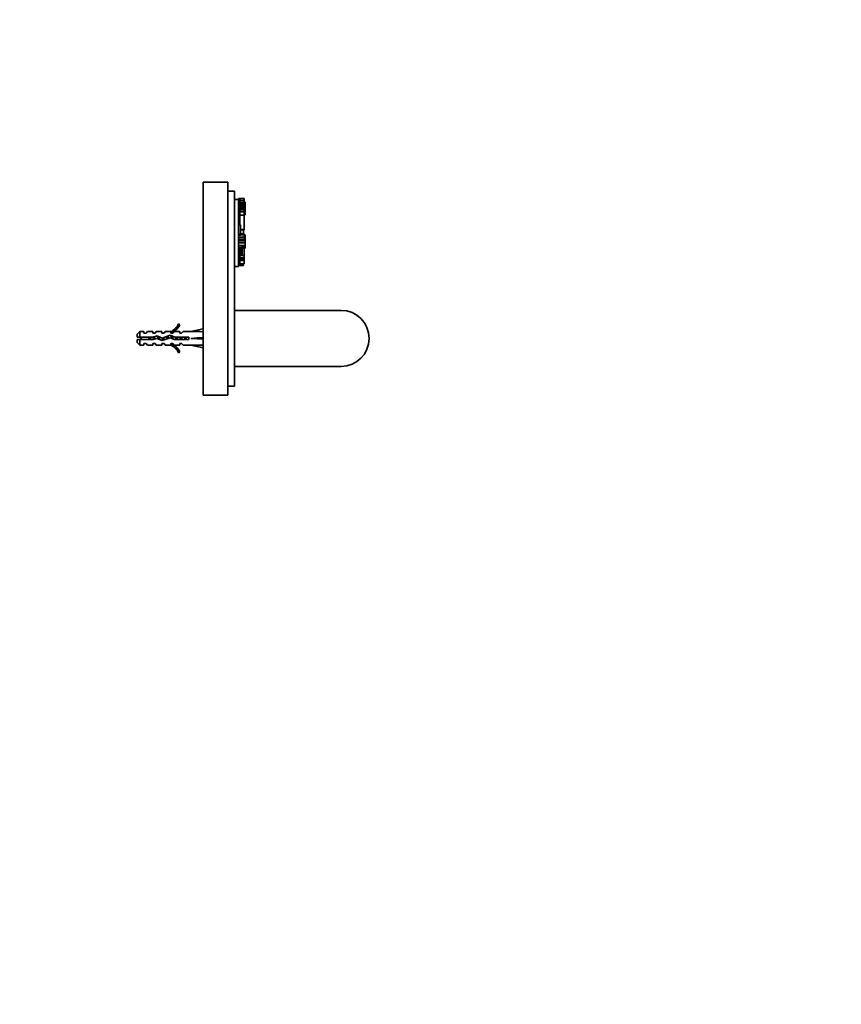
# Model space of a CAD drawing. Units: millimetres. Extents: x 0 to 1478, y 0 to 1758.
# Drawn here: x 1111 to 1478, y 879 to 1318 of the extents above; entities that cross this region are included whole.
import ezdxf
from ezdxf import colors
from ezdxf.entities.mleader import LeaderData, LeaderLine
from ezdxf.math import Vec2, Vec3

# ---------------------------------------------------------------- set-up
doc = ezdxf.new("R2010")
doc.units = ezdxf.units.MM
doc.layers.add('DV4_Défaut', color=7, linetype='Continuous')
doc.layers.add('Défaut', color=7, linetype='Continuous')

# ---------------------------------------------------------------- blocks, each defined once
blk = doc.blocks.new('_DOT')
at = {"color": 0}
blk.add_line((0, 0), (-1, 0), dxfattribs=at)
at = {"color": 0, "const_width": 0.333}
blk.add_lwpolyline([(-0.1665, 0, 1), (0.1665, 0, 1)], format="xyb", close=True, dxfattribs=at)
blk = doc.blocks.new('SE3')
at = {"layer": 'DV4_Défaut', "color": 7, "linetype": 'Continuous', "lineweight": 35}
for p, q in [((1193.34, 1245.84), (1193.34, 1150.84)), ((1204.34, 1245.84), (1193.34, 1245.84)), ((1204.34, 1245.84), (1204.34, 1150.84)), ((1207.34, 1241.84), (1204.34, 1241.84)), ((1207.34, 1241.84), (1207.34, 1154.84)), ((1207.34, 1238.14), (1209.03, 1238.14)), ((1209.03, 1238.58), (1209.03, 1238.58)), ((1209.03, 1238.58), (1209.03, 1238.23)), ((1209.65, 1238.58), (1209.03, 1238.58)), ((1209.65, 1238.58), (1209.03, 1238.58)), ((1209.03, 1238.23), (1209.03, 1238.14)), ((1209.65, 1238.23), (1209.03, 1238.23)), ((1209.03, 1238.14), (1209.03, 1222.08)), ((1209.65, 1238.58), (1209.65, 1238.58)), ((1209.65, 1238.58), (1209.65, 1238.23)), ((1211.05, 1238.58), (1209.65, 1238.58)), ((1211.6, 1238.54), (1209.65, 1238.54)), ((1209.65, 1238.23), (1209.65, 1236.3)), ((1211.6, 1237.68), (1209.65, 1237.68)), ((1211.6, 1237.68), (1209.65, 1237.68)), ((1211.6, 1236.77), (1209.65, 1236.77)), ((1209.65, 1236.3), (1209.65, 1235.68)), ((1211.6, 1236.24), (1209.65, 1236.24)), ((1211.6, 1235.93), (1209.65, 1235.93)), ((1209.65, 1235.68), (1209.65, 1234.24)), ((1211.6, 1235.4), (1209.65, 1235.4)), ((1211.05, 1238.54), (1211.05, 1238.58)), ((1211.6, 1237.68), (1211.6, 1238.54)), ((1211.6, 1236.77), (1211.6, 1237.68)), ((1211.6, 1237.68), (1211.6, 1237.68)), ((1211.97, 1236.88), (1211.6, 1236.88)), ((1211.6, 1236.24), (1211.6, 1236.77)), ((1211.97, 1236.64), (1211.6, 1236.64)), ((1211.6, 1235.93), (1211.6, 1236.24)), ((1211.6, 1235.4), (1211.6, 1235.93)), ((1211.6, 1234.69), (1211.6, 1235.4)), ((1211.97, 1235.39), (1211.6, 1235.39)), ((1211.97, 1235.16), (1211.6, 1235.16)), ((1211.97, 1236.88), (1211.97, 1236.64)), ((1211.97, 1236.64), (1211.97, 1235.63)), ((1211.97, 1235.63), (1211.97, 1235.39)), ((1211.97, 1235.37), (1211.97, 1235.39)), ((1211.97, 1235.37), (1211.97, 1235.16)), ((1211.97, 1235.16), (1211.97, 1234.57)), ((1209.65, 1233.71), (1209.03, 1233.71)), ((1209.65, 1232.18), (1209.03, 1232.18)), ((1211.6, 1234.69), (1209.65, 1234.69)), ((1209.65, 1234.24), (1209.65, 1233.71)), ((1211.6, 1234.09), (1209.65, 1234.09)), ((1209.65, 1233.71), (1209.65, 1232.83)), ((1211.6, 1233.47), (1209.65, 1233.47)), ((1209.65, 1232.83), (1209.65, 1232.4)), ((1211.6, 1232.66), (1209.65, 1232.66)), ((1209.65, 1232.4), (1209.65, 1232.18)), ((1209.65, 1232.18), (1209.65, 1230.55)), ((1211.6, 1231.13), (1209.65, 1231.13)), ((1209.65, 1230.55), (1209.65, 1229.85)), ((1211.6, 1234.09), (1211.6, 1234.69)), ((1211.97, 1234.57), (1211.6, 1234.57)), ((1211.6, 1233.47), (1211.6, 1234.09)), ((1211.6, 1232.66), (1211.6, 1233.47)), ((1211.97, 1233.29), (1211.6, 1233.29)), ((1211.97, 1232.83), (1211.6, 1232.83)), ((1211.6, 1231.13), (1211.6, 1232.66)), ((1211.6, 1231.28), (1211.97, 1231.28)), ((1211.6, 1224.77), (1211.6, 1231.13)), ((1211.97, 1234.57), (1211.97, 1233.29)), ((1211.97, 1233.29), (1211.97, 1232.83)), ((1211.97, 1232.83), (1211.97, 1231.28)), ((1209.65, 1226.79), (1209.03, 1226.79)), ((1209.65, 1229.85), (1209.65, 1228.11)), ((1209.65, 1228.11), (1209.65, 1227.03)), ((1209.65, 1227.03), (1209.65, 1226.79)), ((1209.95, 1226.79), (1209.65, 1226.79)), ((1209.95, 1222.78), (1209.95, 1226.79)), ((1209.95, 1222.14), (1209.03, 1222.14)), ((1209.03, 1222.08), (1209.03, 1221.25)), ((1209.95, 1225.67), (1209.97, 1225.67)), ((1209.95, 1224.84), (1209.97, 1224.84)), ((1211.6, 1224.77), (1209.95, 1224.77)), ((1209.95, 1224.67), (1211.6, 1224.67)), ((1211.24, 1224.51), (1209.95, 1224.51)), ((1209.97, 1223.31), (1209.95, 1223.31)), ((1211.6, 1222.81), (1209.95, 1222.81)), ((1209.95, 1222.14), (1209.95, 1222.78)), ((1211.6, 1222.6), (1209.95, 1222.6)), ((1211.6, 1222.45), (1209.95, 1222.45)), ((1211.97, 1222.38), (1209.95, 1222.38)), ((1211.24, 1222.81), (1211.24, 1224.51)), ((1211.24, 1224.49), (1211.6, 1224.49)), ((1211.6, 1224.77), (1211.6, 1224.67)), ((1211.6, 1224.49), (1211.6, 1224.67)), ((1211.6, 1222.81), (1211.6, 1222.6)), ((1211.6, 1222.6), (1211.6, 1222.45)), ((1211.6, 1222.45), (1211.6, 1222.39)), ((1211.97, 1222.39), (1211.6, 1222.39)), ((1211.79, 1221.83), (1211.79, 1221.25)), ((1211.79, 1221.83), (1211.97, 1221.83)), ((1211.97, 1222.38), (1211.97, 1222.39)), ((1211.97, 1222.38), (1211.97, 1221.83)), ((1211.97, 1220.74), (1211.97, 1221.83)), ((1209.03, 1221.25), (1209.03, 1220.4)), ((1211.79, 1221.25), (1209.03, 1221.25)), ((1209.03, 1220.4), (1209.03, 1219.95)), ((1211.97, 1220.4), (1209.03, 1220.4)), ((1209.03, 1219.95), (1209.03, 1219.84)), ((1211.97, 1219.84), (1209.03, 1219.84)), ((1209.03, 1219.84), (1209.03, 1219.72)), ((1209.03, 1219.72), (1209.03, 1219.59)), ((1211.97, 1219.72), (1209.03, 1219.72)), ((1209.03, 1219.59), (1209.03, 1218.99)), ((1209.03, 1218.99), (1209.03, 1218.83)), ((1209.03, 1218.83), (1209.03, 1217.82)), ((1211.97, 1218.83), (1209.03, 1218.83)), ((1209.03, 1217.82), (1209.03, 1208.14)), ((1211.97, 1217.56), (1209.03, 1217.56)), ((1211.79, 1221.25), (1211.79, 1220.74)), ((1211.79, 1220.74), (1211.97, 1220.74)), ((1211.97, 1220.74), (1211.97, 1220.4)), ((1211.97, 1220.4), (1211.97, 1219.95)), ((1211.97, 1219.95), (1211.97, 1219.84)), ((1211.97, 1219.84), (1211.97, 1219.72)), ((1211.97, 1219.72), (1211.97, 1219.59)), ((1211.97, 1219.59), (1211.97, 1218.99)), ((1211.97, 1218.99), (1211.97, 1218.83)), ((1211.97, 1218.83), (1211.97, 1217.56)), ((1211.97, 1217.56), (1211.97, 1217.11)), ((1210.68, 1216.75), (1209.03, 1216.75)), ((1210.68, 1216.23), (1209.03, 1216.23)), ((1210.68, 1215.73), (1209.03, 1215.73)), ((1210.68, 1215.44), (1209.03, 1215.44)), ((1210.68, 1215.14), (1209.03, 1215.14)), ((1210.68, 1214.68), (1209.03, 1214.68)), ((1209.03, 1213.58), (1210.68, 1213.58)), ((1210.68, 1213.21), (1209.03, 1213.21)), ((1209.65, 1213.17), (1209.03, 1213.17)), ((1209.65, 1213.17), (1209.65, 1212.53)), ((1211.6, 1213.17), (1209.65, 1213.17)), ((1211.97, 1217.11), (1210.68, 1217.11)), ((1210.68, 1216.75), (1210.68, 1217.11)), ((1211.97, 1216.99), (1210.68, 1216.99)), ((1210.68, 1216.89), (1211.97, 1216.89)), ((1210.68, 1216.23), (1210.68, 1216.75)), ((1210.68, 1216.57), (1211.97, 1216.57)), ((1211.97, 1216.48), (1210.68, 1216.48)), ((1210.68, 1216.36), (1211.97, 1216.36)), ((1210.68, 1215.73), (1210.68, 1216.23)), ((1210.68, 1215.44), (1210.68, 1215.73)), ((1210.68, 1215.14), (1210.68, 1215.44)), ((1210.68, 1214.68), (1210.68, 1215.14)), ((1210.68, 1214.26), (1210.68, 1214.68)), ((1210.68, 1214), (1210.68, 1214.26)), ((1210.68, 1213.58), (1210.68, 1214)), ((1210.68, 1213.21), (1210.68, 1213.58)), ((1211.6, 1213.17), (1211.6, 1216.36)), ((1211.6, 1212.04), (1211.6, 1213.17)), ((1211.97, 1217.11), (1211.97, 1216.99)), ((1211.97, 1216.99), (1211.97, 1216.89)), ((1211.97, 1216.89), (1211.97, 1216.61)), ((1211.97, 1216.61), (1211.97, 1216.57)), ((1211.97, 1216.57), (1211.97, 1216.48)), ((1211.97, 1216.36), (1211.97, 1216.48)), ((1209.65, 1212.53), (1209.03, 1212.53)), ((1209.65, 1208.78), (1209.03, 1208.78)), ((1209.03, 1208.61), (1209.65, 1208.61)), ((1209.65, 1212.53), (1209.65, 1208.78)), ((1211.6, 1212.04), (1209.65, 1212.04)), ((1211.6, 1211.59), (1209.65, 1211.59)), ((1211.6, 1211.26), (1209.65, 1211.26)), ((1211.6, 1210.96), (1209.65, 1210.96)), ((1209.65, 1209.34), (1211.6, 1209.34)), ((1211.24, 1209.14), (1209.65, 1209.14)), ((1211.24, 1208.82), (1209.65, 1208.82)), ((1209.65, 1208.78), (1209.65, 1208.61)), ((1209.65, 1208.73), (1211.24, 1208.73)), ((1209.65, 1208.71), (1210.4, 1208.71)), ((1211.24, 1209.14), (1211.24, 1209.34)), ((1211.24, 1208.82), (1211.24, 1209.14)), ((1211.24, 1208.82), (1211.24, 1208.73)), ((1211.6, 1211.59), (1211.6, 1212.04)), ((1211.6, 1211.42), (1211.6, 1211.59)), ((1211.6, 1211.27), (1211.6, 1211.42)), ((1211.6, 1211.27), (1211.6, 1211.26)), ((1211.6, 1211.27), (1211.6, 1211.27)), ((1211.6, 1211.26), (1211.6, 1210.96)), ((1211.6, 1210.96), (1211.6, 1209.34)), ((1207.34, 1208.14), (1209.03, 1208.14)), ((1254.84, 1188.64), (1207.34, 1188.64)), ((1182.9, 1182.21), (1182.3, 1182.56)), ((1165.04, 1179.14), (1163.84, 1177.94)), ((1163.84, 1177.94), (1163.84, 1176.64)), ((1165.04, 1176.64), (1165.04, 1179.14)), ((1166.84, 1179.14), (1165.04, 1179.14)), ((1166.84, 1179.14), (1166.84, 1178.39)), ((1166.84, 1178.39), (1167.84, 1178.39)), ((1167.84, 1178.39), (1168.41, 1179.14)), ((1170.84, 1179.14), (1168.41, 1179.14)), ((1170.84, 1179.14), (1170.84, 1178.39)), ((1170.84, 1178.39), (1171.84, 1178.39)), ((1171.84, 1178.39), (1172.41, 1179.14)), ((1174.84, 1179.14), (1172.41, 1179.14)), ((1174.84, 1179.14), (1174.84, 1178.39)), ((1174.84, 1178.39), (1175.84, 1178.39)), ((1175.84, 1178.39), (1176.41, 1179.14)), ((1178.84, 1179.14), (1176.41, 1179.14)), ((1178.84, 1179.14), (1178.62, 1179.05)), ((1178.84, 1179.05), (1178.62, 1179.05)), ((1178.84, 1178.39), (1178.84, 1179.05)), ((1178.84, 1178.39), (1179.7, 1178.39)), ((1179.7, 1178.39), (1180.43, 1179.14)), ((1182.84, 1179.14), (1180.43, 1179.14)), ((1182.84, 1179.14), (1182.84, 1178.39)), ((1182.84, 1178.39), (1183.7, 1178.39)), ((1183.7, 1178.39), (1184.43, 1179.14)), ((1187.85, 1179.14), (1184.43, 1179.14)), ((1193.34, 1180.39), (1187.85, 1179.14)), ((1165.04, 1176.64), (1163.84, 1176.64)), ((1163.84, 1174.34), (1163.84, 1175.64)), ((1163.84, 1175.64), (1165.04, 1175.64)), ((1163.84, 1174.34), (1165.04, 1173.14)), ((1170.81, 1176.64), (1165.04, 1176.64)), ((1165.04, 1175.64), (1165.04, 1173.14)), ((1165.04, 1175.64), (1170.95, 1175.64)), ((1166.84, 1173.14), (1166.84, 1173.89)), ((1167.84, 1173.89), (1166.84, 1173.89)), ((1167.84, 1173.89), (1168.41, 1173.14)), ((1172.78, 1177.2), (1170.81, 1176.64)), ((1170.84, 1173.14), (1170.84, 1173.89)), ((1171.84, 1173.89), (1170.84, 1173.89)), ((1170.95, 1175.64), (1172.7, 1176.14)), ((1171.84, 1173.89), (1172.41, 1173.14)), ((1172.7, 1176.14), (1174.95, 1175.14)), ((1174.99, 1176.22), (1172.78, 1177.2)), ((1174.84, 1173.89), (1174.84, 1173.14)), ((1175.84, 1173.89), (1174.84, 1173.89)), ((1174.95, 1175.14), (1178.58, 1176.45)), ((1178.62, 1177.53), (1174.99, 1176.22)), ((1175.84, 1173.89), (1176.41, 1173.14)), ((1178.58, 1176.45), (1180.4, 1175.64)), ((1180.61, 1176.64), (1178.62, 1177.53)), ((1179.7, 1173.89), (1178.84, 1173.89)), ((1178.84, 1173.24), (1178.84, 1173.89)), ((1179.7, 1173.89), (1180.43, 1173.14)), ((1180.4, 1175.64), (1186.85, 1175.64)), ((1186.85, 1176.64), (1180.61, 1176.64)), ((1182.84, 1173.89), (1182.84, 1173.14)), ((1183.7, 1173.89), (1182.84, 1173.89)), ((1183.7, 1173.89), (1184.43, 1173.14)), ((1186.85, 1175.64), (1186.85, 1176.64)), ((1193.34, 1176.14), (1187.85, 1176.14)), ((1165.04, 1173.14), (1166.84, 1173.14)), ((1168.41, 1173.14), (1170.84, 1173.14)), ((1172.41, 1173.14), (1174.84, 1173.14)), ((1176.41, 1173.14), (1178.84, 1173.14)), ((1178.62, 1173.24), (1178.84, 1173.14)), ((1178.62, 1173.24), (1178.84, 1173.24)), ((1180.43, 1173.14), (1182.84, 1173.14)), ((1182.3, 1169.72), (1182.9, 1170.07)), ((1184.43, 1173.14), (1187.85, 1173.14)), ((1193.34, 1171.89), (1187.85, 1173.14)), ((1207.34, 1163.64), (1254.84, 1163.64)), ((1207.34, 1154.84), (1204.34, 1154.84)), ((1204.34, 1150.84), (1193.34, 1150.84))]:
    blk.add_line(p, q, dxfattribs=at)
at = {"layer": 'DV4_Défaut', "color": 7, "linetype": 'Continuous', "lineweight": 18}
for p, q in [((1209.65, 1236.3), (1209.03, 1236.3)), ((1209.65, 1235.68), (1209.03, 1235.68)), ((1211.97, 1235.63), (1211.6, 1235.63)), ((1211.97, 1235.37), (1211.6, 1235.37)), ((1209.65, 1234.24), (1209.03, 1234.24)), ((1209.65, 1232.83), (1209.03, 1232.83)), ((1209.65, 1232.4), (1209.03, 1232.4)), ((1209.65, 1230.55), (1209.03, 1230.55)), ((1209.65, 1229.85), (1209.03, 1229.85)), ((1209.65, 1228.11), (1209.03, 1228.11)), ((1209.65, 1227.03), (1209.03, 1227.03)), ((1209.95, 1222.78), (1209.03, 1222.78)), ((1211.97, 1219.95), (1209.03, 1219.95)), ((1211.97, 1219.59), (1209.03, 1219.59)), ((1211.97, 1218.99), (1209.03, 1218.99)), ((1210.68, 1214.26), (1209.03, 1214.26)), ((1210.68, 1214), (1209.03, 1214)), ((1211.97, 1216.61), (1210.68, 1216.61)), ((1211.6, 1211.42), (1209.65, 1211.42)), ((1211.6, 1211.27), (1209.65, 1211.27)), ((1210.4, 1208.74), (1210.39, 1208.75)), ((1169.72, 1176.64), (1169.72, 1176.34))]:
    blk.add_line(p, q, dxfattribs=at)
at = {"layer": 'DV4_Défaut', "color": 7, "linetype": 'Continuous', "lineweight": 35}
for centre, radius, start, end in [((1254.84, 1176.14), 12.5, 270, 90), ((1176.27, 1185.19), 6.57, 293.0263, 336.4591), ((1176.27, 1185.19), 7.27, 290.7123, 335.8453), ((1169.72, 1170.51), 7.13, 120.7166, 127.8559), ((1169.72, 1181.77), 7.13, 232.1441, 239.2834), ((1176.27, 1167.09), 7.27, 24.1547, 69.2877), ((1176.27, 1167.09), 6.57, 23.5409, 66.9737)]:
    blk.add_arc(centre, radius, start, end, dxfattribs=at)
for major_axis, ratio, start_param, end_param in [((51.94, 0.76), 0.055876, 1.20343, 1.314474), ((51.94, 2.9), 0.014553, -1.316105, -1.205061), ((51.94, -2.9), 0.014553, 1.205061, 1.316105), ((51.94, -0.76), 0.055876, -1.314474, -1.20343)]:
    blk.add_ellipse((1174.73, 1176.14), major_axis=major_axis, ratio=ratio, start_param=start_param, end_param=end_param, dxfattribs=at)
for points, knots in [([(1210.4, 1208.71), (1210.4, 1208.71), (1210.43, 1208.7), (1210.48, 1208.71), (1210.51, 1208.73)], [0, 0, 0, 0, 0.035773, 1, 1, 1, 1]), ([(1169.23, 1175.63), (1169.2, 1175.74), (1169.18, 1175.85), (1169.15, 1175.96), (1169.12, 1176.12), (1169.08, 1176.3), (1169.04, 1176.46), (1169.03, 1176.52), (1169.01, 1176.59), (1169, 1176.65)], [0, 0, 0, 0, 0.318578, 0.318578, 0.318578, 0.809852, 0.809852, 0.809852, 1, 1, 1, 1])]:
    blk.add_open_spline(points, degree=3, knots=knots, dxfattribs=at)
for points, weights, knots in [([(1169.52, 1175.64), (1169.48, 1175.89), (1169.44, 1176.14), (1169.41, 1176.39), (1169.36, 1176.64)], [0.950325120042, 0.967067248073, 1, 0.967067248073, 0.950325120042], [0, 0, 0, 0.5, 0.5, 1, 1, 1]), ([(1169.72, 1176.34), (1169.74, 1176.24), (1169.76, 1176.14), (1169.81, 1175.88), (1169.86, 1175.64)], [0.969850071718, 0.982688006361, 1, 0.955674265726, 0.940679028045], [0, 0, 0, 0.280867, 0.280867, 1, 1, 1]), ([(1171.22, 1175.71), (1171.17, 1175.92), (1171.13, 1176.14), (1171.07, 1176.43), (1171.01, 1176.7)], [0.945774945337, 0.962251515243, 1, 0.950901874221, 0.937790062611], [0, 0, 0, 0.434657, 0.434657, 1, 1, 1]), ([(1171.5, 1175.79), (1171.47, 1175.97), (1171.44, 1176.14), (1171.39, 1176.48), (1171.34, 1176.8)], [0.962015035601, 0.977089770465, 1, 0.95682463653, 0.941477116001], [0, 0, 0, 0.3466751, 0.3466751, 1, 1, 1]), ([(1171.59, 1176.87), (1171.68, 1176.53), (1171.76, 1176.14), (1171.78, 1176.01), (1171.81, 1175.88)], [0.933076446806, 0.935079123807, 1, 0.977118734932, 0.962053164867], [0, 0, 0, 0.7394, 0.7394, 1, 1, 1]), ([(1173.17, 1175.93), (1173.15, 1176.03), (1173.13, 1176.14), (1173.01, 1176.75), (1172.88, 1177.18)], [0.967634315553, 0.981170861691, 1, 0.902115072508, 0.94726411266], [0, 0, 0, 0.1613271, 0.1613271, 1, 1, 1]), ([(1173.5, 1175.78), (1173.47, 1175.96), (1173.44, 1176.14), (1173.38, 1176.58), (1173.31, 1176.97)], [0.961268434139, 0.976518737787, 1, 0.944797807298, 0.935086060773], [0, 0, 0, 0.298427, 0.298427, 1, 1, 1]), ([(1173.6, 1176.84), (1173.68, 1176.51), (1173.76, 1176.14), (1173.81, 1175.87), (1173.87, 1175.62)], [0.933394894511, 0.938072548814, 1, 0.954142626189, 0.939677752034], [0, 0, 0, 0.574547, 0.574547, 1, 1, 1]), ([(1175.33, 1175.26), (1175.22, 1175.65), (1175.13, 1176.14), (1175.12, 1176.2), (1175.11, 1176.26)], [0.935514250326, 0.920067742615, 1, 0.989374224958, 0.980433949979], [0, 0, 0, 0.882663, 0.882663, 1, 1, 1]), ([(1175.57, 1175.36), (1175.5, 1175.73), (1175.44, 1176.14), (1175.43, 1176.26), (1175.41, 1176.37)], [0.936426599642, 0.948135128493, 1, 0.984809545258, 0.973063772146], [0, 0, 0, 0.7734639, 0.7734639, 1, 1, 1]), ([(1175.69, 1176.47), (1175.72, 1176.31), (1175.76, 1176.14), (1175.82, 1175.79), (1175.9, 1175.48)], [0.954390180196, 0.970854735558, 1, 0.941035855049, 0.933973645062], [0, 0, 0, 0.330785, 0.330785, 1, 1, 1]), ([(1177.17, 1175.94), (1177.15, 1176.04), (1177.13, 1176.14), (1177.05, 1176.57), (1176.95, 1176.94)], [0.968870944645, 0.98202338233, 1, 0.928297811166, 0.933344558755], [0, 0, 0, 0.200456, 0.200456, 1, 1, 1]), ([(1177.46, 1176.04), (1177.45, 1176.09), (1177.44, 1176.14), (1177.37, 1176.62), (1177.29, 1177.05)], [0.987601212348, 0.993483660402, 1, 0.939334932394, 0.93360939111], [0, 0, 0, 0.096996, 0.096996, 1, 1, 1]), ([(1179.11, 1176.21), (1178.95, 1177.03), (1178.8, 1177.44), (1178.79, 1177.46), (1178.78, 1177.47)], [0.987596888882, 0.87254413811, 1, 0.994147826041, 0.988806912291], [0, 0, 0, 0.9561, 0.9561, 1, 1, 1]), ([(1179.45, 1176.06), (1179.45, 1176.1), (1179.44, 1176.14), (1179.35, 1176.75), (1179.25, 1177.25)], [0.989785975199, 0.994681885311, 1, 0.924767549437, 0.934027559051], [0, 0, 0, 0.066022, 0.066022, 1, 1, 1]), ([(1179.52, 1177.13), (1179.65, 1176.71), (1179.76, 1176.14), (1179.78, 1176.02), (1179.8, 1175.9)], [0.94241832704, 0.907911757375, 1, 0.978818157238, 0.964334158327], [0, 0, 0, 0.812997, 0.812997, 1, 1, 1]), ([(1181.24, 1175.64), (1181.18, 1175.88), (1181.13, 1176.14), (1181.08, 1176.4), (1181.02, 1176.64)], [0.940679028045, 0.955674265726, 1, 0.955674265726, 0.940679028045], [0, 0, 0, 0.5, 0.5, 1, 1, 1]), ([(1181.52, 1175.64), (1181.48, 1175.89), (1181.44, 1176.14), (1181.41, 1176.39), (1181.36, 1176.64)], [0.950325120042, 0.967067248073, 1, 0.967067248073, 0.950325120042], [0, 0, 0, 0.5, 0.5, 1, 1, 1]), ([(1181.65, 1176.65), (1181.71, 1176.4), (1181.76, 1176.14), (1181.81, 1175.88), (1181.86, 1175.64)], [0.940551131009, 0.955484439665, 1, 0.955674265726, 0.940679028045], [0, 0, 0, 0.501068, 0.501068, 1, 1, 1]), ([(1183.24, 1175.64), (1183.18, 1175.88), (1183.13, 1176.14), (1183.08, 1176.4), (1183.02, 1176.64)], [0.940679028045, 0.955674265726, 1, 0.955674265726, 0.940679028045], [0, 0, 0, 0.5, 0.5, 1, 1, 1]), ([(1183.52, 1175.64), (1183.48, 1175.89), (1183.44, 1176.14), (1183.41, 1176.39), (1183.36, 1176.64)], [0.950325120042, 0.967067248073, 1, 0.967067248073, 0.950325120042], [0, 0, 0, 0.5, 0.5, 1, 1, 1]), ([(1183.65, 1176.65), (1183.71, 1176.4), (1183.76, 1176.14), (1183.81, 1175.88), (1183.86, 1175.64)], [0.940551131009, 0.955484439665, 1, 0.955674265726, 0.940679028045], [0, 0, 0, 0.501068, 0.501068, 1, 1, 1]), ([(1185.24, 1175.64), (1185.18, 1175.88), (1185.13, 1176.14), (1185.08, 1176.4), (1185.02, 1176.64)], [0.940679028045, 0.955674265726, 1, 0.955674265726, 0.940679028045], [0, 0, 0, 0.5, 0.5, 1, 1, 1]), ([(1185.52, 1175.64), (1185.48, 1175.89), (1185.44, 1176.14), (1185.41, 1176.39), (1185.36, 1176.64)], [0.950325120042, 0.967067248073, 1, 0.967067248073, 0.950325120042], [0, 0, 0, 0.5, 0.5, 1, 1, 1]), ([(1185.65, 1176.65), (1185.71, 1176.4), (1185.76, 1176.14), (1185.81, 1175.88), (1185.86, 1175.64)], [0.940551131009, 0.955484439665, 1, 0.955674265726, 0.940679028045], [0, 0, 0, 0.501068, 0.501068, 1, 1, 1])]:
    blk.add_rational_spline(points, weights, degree=2, knots=knots, dxfattribs=at)
blk.add_open_spline([(1169.65, 1176.64), (1169.67, 1176.55), (1169.69, 1176.44), (1169.72, 1176.34)], degree=3, dxfattribs=at)
blk.add_rational_spline([(1177.52, 1177.14), (1177.64, 1176.72), (1177.75, 1176.15)], [0.942752897247, 0.90779198272, 0.998317826933], degree=2, dxfattribs=at)

msp = doc.modelspace()

# ---------------------------------------------------------------- block references
at = {"layer": 'Défaut'}
msp.add_blockref('SE3', (0, 0), dxfattribs=at)

# ---------------------------------------------------------------- leaders
at = {"layer": 'Défaut', "color": 7, "linetype": 'Continuous', "lineweight": 18}
ml = msp.add_multileader_mtext('Standard', dxfattribs=at)
ml.set_content('{\\pxsm0.9;\\fSolid Edge ISO|b1||i0||c0|p34;\\W1.;03/06/2019\\P}', color=256)
ml.set_leader_properties()
ml.set_arrow_properties(name='DOT')
ml.build(insert=Vec2(0, 0))
ml.multileader.update_dxf_attribs({"leader_type": 0, "dogleg_length": 0, "arrow_head_size": 12})
ctx = ml.context
ctx.base_point, ctx.char_height, ctx.arrow_head_size, ctx.landing_gap_size = Vec3(1390.41, 1750.71), 12, 12, 4.2
notes = []
notes.append((ctx, [(0, (0, 0, 0), (0, 0), (1, 0), 1, [])]))
ctx.mtext.insert = Vec3(1392.41, 1756.83)
for ctx, leaders in notes:
    for number, flags, end, landing, length, lines in leaders:
        leader = LeaderData()
        leader.index, (leader.has_last_leader_line, leader.has_dogleg_vector, leader.attachment_direction) = number, flags
        leader.last_leader_point, leader.dogleg_vector, leader.dogleg_length = Vec3(end), Vec3(landing), length
        for number, points, colour, breaks in lines:
            line = LeaderLine()
            line.index, line.vertices, line.color, line.breaks = number, Vec3.list(points), colors.encode_raw_color(colour), breaks
            leader.lines.append(line)
        ctx.leaders.append(leader)

doc.saveas('drawing.dxf')
